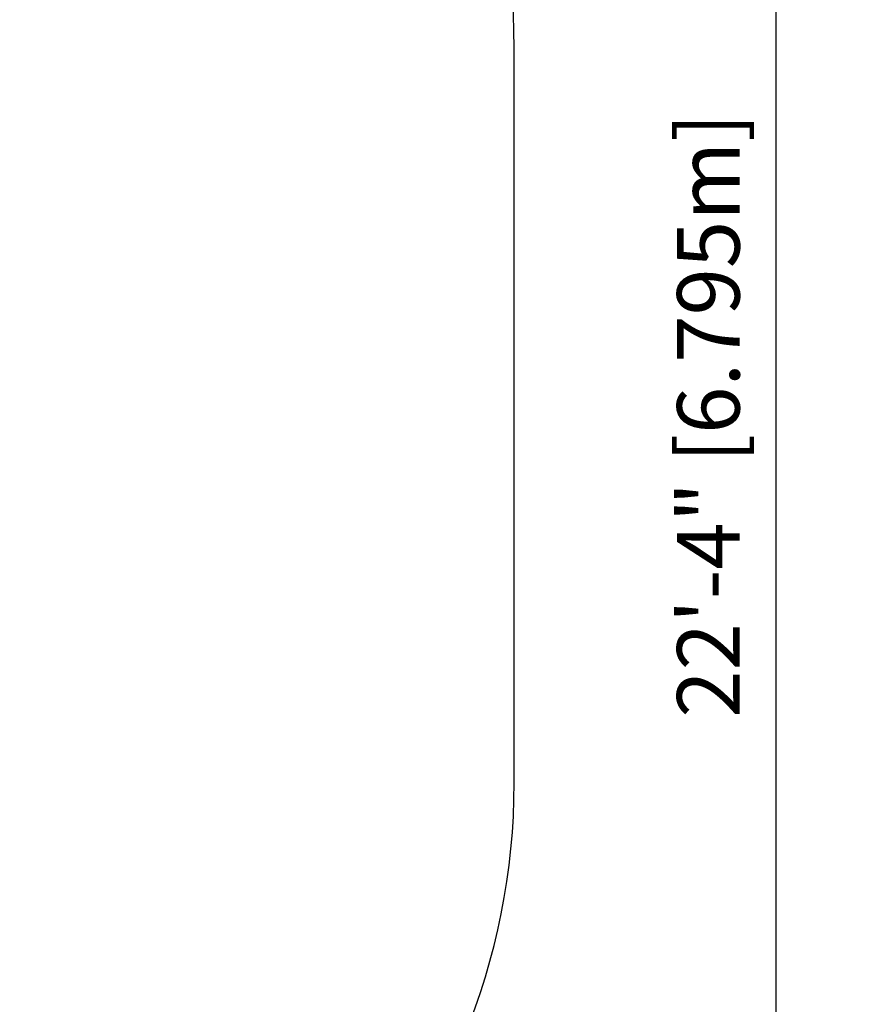
# Model space of a CAD drawing. Extents: x 4384 to 4713, y -763 to -459.
# Drawn here: x 4623 to 4713, y -683 to -577 of the extents above; entities that cross this region are included whole.
import ezdxf

# ---------------------------------------------------------------- set-up
doc = ezdxf.new("R2010")
doc.units = 0
doc.header["$LTSCALE"] = 0.125
doc.header["$MEASUREMENT"] = 0
doc.header["$PDMODE"] = 35
doc.layers.get('0').update_dxf_attribs({"linetype": 'CONTINUOUS'})
doc.layers.get('DEFPOINTS').update_dxf_attribs({"linetype": 'CONTINUOUS'})
doc.layers.add('0-CSA+ASTM', color=7, linetype='CONTINUOUS')
doc.layers.add('DIM_IMP_BORDURE', color=7, linetype='CONTINUOUS')
doc.styles.add('DIM', font='romans.shx')
doc.dimstyles.new('Implantation (Pied-mètre)', dxfattribs={"dimscale": 96, "dimtxt": 0.09375, "dimasz": 0.125, "dimexe": 0.125, "dimexo": 0.125, "dimgap": 0.03, "dimtad": 1, "dimdec": 0, "dimzin": 0, "dimdsep": 46, "dimlunit": 4, "dimtxsty": 'DIM', "dimblk1": 'OBLIQUE', "dimblk2": 'OBLIQUE', "dimsah": 1, "dimcen": 0.089844, "dimdle": 0.125, "dimclrt": 7, "dimadec": 0, "dimazin": 0, "dimtfac": 1, "dimtdec": 0, "dimtofl": 0, "dimtmove": 0, "dimatfit": 3, "dimldrblk": 'OBLIQUE', "dimfxl": 1, "dimfrac": 2, "dimtolj": 1, "dimtzin": 0, "dimarcsym": 0})

# ---------------------------------------------------------------- blocks, each defined once
blk = doc.blocks.new('_OBLIQUE')
at = {"color": 0, "linetype": 'ByBlock'}
blk.add_line((-0.5, -0.5), (0.5, 0.5), dxfattribs=at)
blk = doc.blocks.new('*D118')
at = {"layer": 'DEFPOINTS', "color": 0}
for p in [(4658.8, -486.05), (4658.8, -753.55), (4704.16, -753.55)]:
    blk.add_point(p, dxfattribs=at)
at = {"layer": 'DIM_IMP_BORDURE', "color": 0, "lineweight": -2}
for p, q in [((4704.16, -477.05), (4704.16, -762.55)), ((4667.8, -486.05), (4713.16, -486.05)), ((4667.8, -753.55), (4713.16, -753.55))]:
    blk.add_line(p, q, dxfattribs=at)
at = {"layer": 'DIM_IMP_BORDURE', "color": 0, "lineweight": -2, "xscale": 9, "yscale": 9, "zscale": 9}
for p, rotation in [((4704.16, -486.05), 90), ((4704.16, -753.55), 270)]:
    blk.add_blockref('_OBLIQUE', p, dxfattribs=dict(at, rotation=rotation))
at = {"layer": 'DIM_IMP_BORDURE', "color": 7, "insert": (4696.86, -619.8), "char_height": 6.75, "attachment_point": 5, "rotation": 90, "style": 'DIM'}
blk.add_mtext('\\A1;22\'-4" [6.795m]', dxfattribs=at)

msp = doc.modelspace()

# ---------------------------------------------------------------- linework, layer by layer
at = {"layer": '0-CSA+ASTM'}
msp.add_lwpolyline([(4481.45, -731.48, 0.416996), (4587.31, -731.48), (4603.9, -731.48, 0.414214), (4675.9, -659.48), (4675.9, -580.12, 0.414214), (4603.9, -508.12), (4587.31, -508.12, 0.416996), (4481.45, -508.12), (4464.86, -508.12, 0.414214), (4392.86, -580.12), (4392.86, -659.48, 0.414214), (4464.86, -731.48)], format="xyb", close=True, dxfattribs=at)

# ---------------------------------------------------------------- dimensions: what is measured, and where the dimension line sits
at = {"layer": 'DIM_IMP_BORDURE'}
dim = msp.add_aligned_dim(p1=(4658.79595268, -486.05296338), p2=(4658.79595268, -753.55296338), distance=45.36149993, dimstyle='Implantation (Pied-mètre)', override={"dimscale": 72}, dxfattribs=at)
dim.commit()
dim.dimension.update_dxf_attribs({"geometry": '*D118', "text_midpoint": (4696.86464011, -619.80296338)})

doc.saveas('drawing.dxf')
